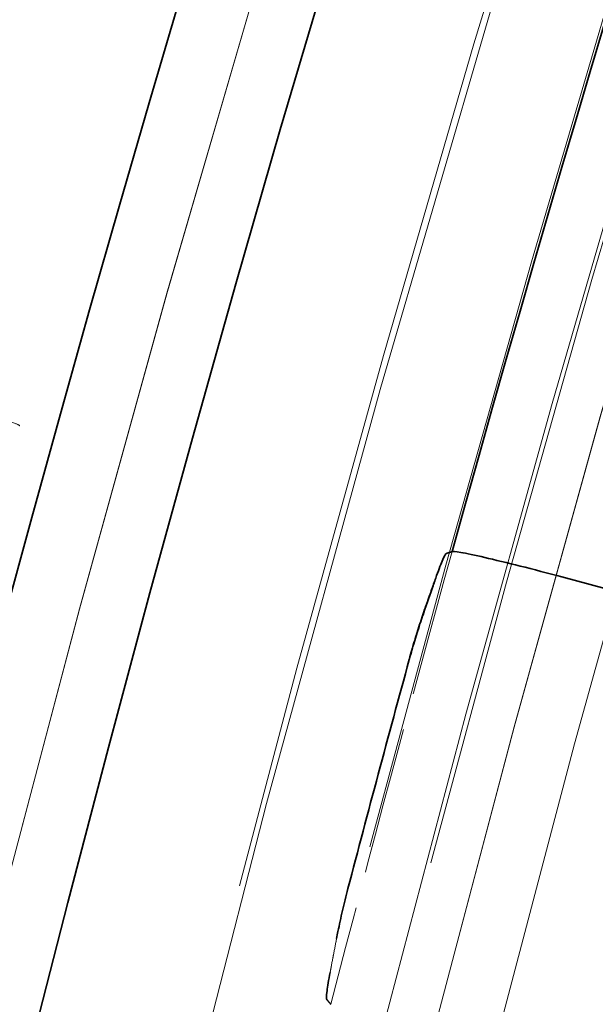
# Model space of a CAD drawing. Units: millimetres. Extents: x 0 to 4544, y 0 to 2970.
# Drawn here: x 478 to 483, y 961 to 970 of the extents above; entities that cross this region are included whole.
import ezdxf

# ---------------------------------------------------------------- set-up
doc = ezdxf.new("R2010")
doc.units = ezdxf.units.MM
doc.header["$LTSCALE"] = 10
doc.linetypes.add('DASHED', pattern=[0.2068, 0.1655, -0.0413])
doc.layers.add('Hidden (ISO)', color=1, linetype='DASHED', lineweight=18, true_color=0xff0000)
doc.layers.add('Visible (ISO)', color=7, linetype='Continuous', lineweight=35)

msp = doc.modelspace()

# ---------------------------------------------------------------- linework, layer by layer
at = {"layer": 'Hidden (ISO)', "ltscale": 13.06032943725586}
msp.add_circle((705.5588290460543, 902.7817211953502), 245.0189436699992, dxfattribs=at)
at = {"layer": 'Hidden (ISO)', "ltscale": 13.05970478057861}
msp.add_circle((705.5588290460544, 902.781721195354), 245.0072242716992, dxfattribs=at)
at = {"layer": 'Hidden (ISO)', "ltscale": 12.96699142456055}
msp.add_circle((705.5588290460546, 902.7817211953507), 239.0000000000002, dxfattribs=at)
at = {"layer": 'Hidden (ISO)', "ltscale": 13.0533971786499}
msp.add_circle((705.5588290460546, 902.7817211953507), 232.0000000000002, dxfattribs=at)
at = {"layer": 'Hidden (ISO)', "ltscale": 12.99713230133057}
msp.add_circle((705.5588290460546, 902.7817211953507), 231.0000000000002, dxfattribs=at)
at = {"layer": 'Hidden (ISO)', "ltscale": 12.94086837768555}
msp.add_circle((705.5588290460546, 902.7817211953507), 230, dxfattribs=at)
at = {"layer": 'Hidden (ISO)', "ltscale": 13.01305675506592}
msp.add_circle((705.5588290460546, 902.7817211953507), 227.0000000000002, dxfattribs=at)
at = {"layer": 'Hidden (ISO)', "ltscale": 13.25576877593994}
msp.add_arc((705.5588290460546, 902.7817211953507), 270.5000000000001, 89.99999999999999, 270, dxfattribs=at)
at = {"layer": 'Hidden (ISO)', "ltscale": 12.86373138427734}
msp.add_arc((705.5588290460544, 902.7817211953507), 262.5, 90.00000000000001, 270.0000000000001, dxfattribs=at)
at = {"layer": 'Hidden (ISO)', "ltscale": 12.8351354598999}
msp.add_arc((705.5588290460546, 902.7817211953507), 245.0186387080991, 89.9999999999988, 269.9999999999988, dxfattribs=at)
at = {"layer": 'Hidden (ISO)', "ltscale": 12.9914493560791}
msp.add_arc((705.5588290460562, 902.7817211953492), 244.9999999999996, 48.60882407912525, 46.73785836033364, dxfattribs=at)
at = {"layer": 'Hidden (ISO)', "ltscale": 13.28443241119385}
msp.add_arc((705.5588290460546, 902.7817211953507), 244.8508901883992, 90.00000004550913, 270.0000000455092, dxfattribs=at)
at = {"layer": 'Hidden (ISO)', "ltscale": 13.05052852630615}
msp.add_arc((705.5588290460543, 902.7817211952159), 244.8508901870992, 180.0232629568573, 180, dxfattribs=at)
at = {"layer": 'Hidden (ISO)', "ltscale": 13.25547218322754}
msp.add_arc((705.5588290460546, 902.7817211953507), 244.3171236761991, 89.9999999999988, 269.9999999999988, dxfattribs=at)
at = {"layer": 'Hidden (ISO)', "ltscale": 13.02196407318115}
msp.add_arc((705.5588290460546, 902.781721195233), 244.3149735472991, 180, 179.9767370431114, dxfattribs=at)
at = {"layer": 'Hidden (ISO)', "ltscale": 13.18919467926025}
msp.add_arc((705.5588290460546, 902.7817211953507), 243.0955242788991, 90.00000004559665, 270.0000000455967, dxfattribs=at)
at = {"layer": 'Hidden (ISO)', "ltscale": 12.9569673538208}
msp.add_arc((705.5588290460543, 902.7817211952264), 243.0955227998992, 180.0232629568416, 180, dxfattribs=at)
at = {"layer": 'Hidden (ISO)', "ltscale": 13.18496131896973}
msp.add_arc((705.5588290460541, 902.7817211953502), 243.0175032265992, 0, 180, dxfattribs=at)
at = {"layer": 'Hidden (ISO)', "ltscale": 13.13164615631104}
msp.add_arc((705.5588290460543, 902.7817211953502), 242.0348320326991, 0, 180, dxfattribs=at)
at = {"layer": 'Hidden (ISO)', "ltscale": 13.08171272277832}
msp.add_arc((705.5588290460543, 902.7817211953502), 241.1456568523992, 0, 179.9767370431271, dxfattribs=at)
at = {"layer": 'Hidden (ISO)', "ltscale": 13.08304882049561}
msp.add_arc((705.5588290460543, 902.7817211953502), 241.1391102128991, 0, 180, dxfattribs=at)
at = {"layer": 'Hidden (ISO)', "ltscale": 13.07663154602051}
msp.add_arc((705.5588290461153, 902.7817211953507), 241.0363983731992, 90.00000000001454, 89.97673704311023, dxfattribs=at)
at = {"layer": 'Hidden (ISO)', "ltscale": 13.07663536071777}
msp.add_arc((705.5588290460543, 902.7817211953502), 241.0363983083991, 180.0231394512444, 180, dxfattribs=at)
at = {"layer": 'Hidden (ISO)', "ltscale": 13.25339508056641}
msp.add_arc((705.5589458154379, 902.7828591315647), 235.5566361338139, 90.00002840248091, 269.9984644063728, dxfattribs=at)
at = {"layer": 'Hidden (ISO)', "ltscale": 13.25349617004395}
msp.add_arc((705.5588290460543, 902.7817211953502), 235.5563778531992, 0, 180, dxfattribs=at)
at = {"layer": 'Hidden (ISO)', "ltscale": 13.14108562469482}
msp.add_arc((705.5589981611123, 902.7828494736708), 233.55664579174, 90.00004148695636, 270.0014657042382, dxfattribs=at)
at = {"layer": 'Hidden (ISO)', "ltscale": 13.14096736907959}
msp.add_arc((705.5588290460543, 902.7817211953502), 233.5563897076992, 0, 180, dxfattribs=at)
at = {"layer": 'Hidden (ISO)', "ltscale": 13.08483600616455}
msp.add_arc((705.5588290460546, 902.7817211953507), 232.5587677505545, 39.84031113274389, 219.8403111327439, dxfattribs=at)
at = {"layer": 'Hidden (ISO)', "ltscale": 13.0533971786499}
msp.add_arc((705.5588290460546, 902.7817211953507), 231.9999999999999, 39.84031113274393, 219.8403111327439, dxfattribs=at)
at = {"layer": 'Hidden (ISO)', "ltscale": 13.02833938598633}
msp.add_arc((705.5589438323532, 902.7828398082827), 231.5566554570954, 90.0000284024242, 269.9984644065491, dxfattribs=at)
at = {"layer": 'Hidden (ISO)', "ltscale": 13.02843856811523}
msp.add_arc((705.5588290460546, 902.7817211953502), 231.5564015621992, 0, 180, dxfattribs=at)
at = {"layer": 'Hidden (ISO)', "ltscale": 13.20487880706787}
msp.add_arc((705.5588290460546, 902.7817211953507), 225.9999999999999, 39.84031113274391, 219.8403111327439, dxfattribs=at)
at = {"layer": 'Hidden (ISO)', "ltscale": 13.20479965209961}
msp.add_arc((705.5588290460546, 902.7817211953502), 225.9986398657992, 0, 180, dxfattribs=at)
at = {"layer": 'Hidden (ISO)', "ltscale": 13.92687606811523}
msp.add_arc((705.5588289810428, 902.7817212163758), 236.5577740003027, 150.524270124771, 164.4757298716544, dxfattribs=at)
at = {"layer": 'Hidden (ISO)', "ltscale": 0.79190593957901}
for centre, radius, start, end in [((705.5588290459938, 902.7817211953691), 232.5577740699356, 164.4875228984371, 165.512477093604), ((705.5588290455419, 902.7817211954869), 232.5577740694686, 164.4875228984349, 165.5124770936044)]:
    msp.add_arc(centre, radius, start, end, dxfattribs=at)
at = {"layer": 'Hidden (ISO)', "ltscale": 13.1848611831665}
msp.add_open_spline([(705.5588290460554, 1145.80066486535), (701.3137038391172, 1145.80053574975), (697.0750897333145, 1145.689569301449), (692.8401681638094, 1145.467606367633), (688.6052465943068, 1145.245643433816), (684.3740175611017, 1144.912684014483), (680.1549367587102, 1144.469205568133), (675.935855956316, 1144.025727121783), (671.7289233847351, 1143.471729648416), (667.5415108565127, 1142.808541500983), (663.3540983282902, 1142.145353353549), (659.186205843426, 1141.372974532049), (655.0380146126536, 1140.491270516082), (650.8898233818836, 1139.609566500116), (646.7613334052052, 1138.618537289683), (642.6628571794614, 1137.520446842584), (638.5643809537152, 1136.422356395484), (634.4959184789035, 1135.217204711718), (630.460860541971, 1133.906052047584), (626.4258026050313, 1132.594899383448), (622.4241492059708, 1131.177745738945), (618.4645953047202, 1129.657772771408), (614.5050414034934, 1128.137799803879), (610.5875870000757, 1126.515007513319), (606.7146554264111, 1124.79064763876), (602.8417238527231, 1123.06628776419), (599.0133151087889, 1121.24036030562), (595.2338529128181, 1119.314670418883), (591.4543907168472, 1117.388980532146), (587.7238750688397, 1115.363528217242), (584.0492493400492, 1113.241987134604), (580.3746236112808, 1111.120446051978), (576.7558878017286, 1108.902816201621), (573.197774676926, 1106.59201177983), (569.639661552102, 1104.281207358026), (566.1421711120283, 1101.877228364788), (562.7117231210049, 1099.384793733333), (559.2812751299813, 1096.892359101878), (555.9178695880079, 1094.311468832206), (552.6223429383515, 1091.642713466201), (549.326816288715, 1088.973958100211), (546.0991685313946, 1086.217337637888), (542.9462074067903, 1083.378389816067), (539.7932462821672, 1080.539441994228), (536.714971790261, 1077.618166812889), (533.7148466242717, 1074.6178184717), (530.7147214582823, 1071.61747013051), (527.7927456182099, 1068.538048629471), (524.9551938790378, 1065.386462154547), (522.1176421398827, 1062.234875679643), (519.364514501627, 1059.011124230856), (516.6966963560208, 1055.71649469562), (514.0288782103985, 1052.421865160363), (511.4463695574267, 1049.056357538657), (508.9534207753051, 1045.625124868066), (506.4604719931834, 1042.193892197476), (504.0570830819121, 1038.696934478003), (501.7469226051077, 1035.139588182562), (499.4367621283171, 1031.582241887143), (497.2198300859927, 1027.964507015757), (495.0991725304509, 1024.291408257555), (492.9785149748964, 1020.618309499331), (490.9541319061257, 1016.889846854291), (489.0286959683385, 1013.110977561138), (487.1032600305513, 1009.332108267986), (485.2767712237477, 1005.502832326721), (483.5517191032945, 1001.628360898005), (481.8266669828517, 997.7538894693122), (480.2030515487584, 993.8342225531679), (478.6830991280308, 989.8747142309338), (477.1631467072941, 985.9152059086761), (475.7468572999246, 981.9158561803281), (474.4362236900553, 977.8823094876833), (473.125590080186, 973.8487627950386), (471.920612267817, 969.7810191380972), (470.822857129815, 965.6844320705507), (469.7251019918198, 961.5878450030285), (468.7345695281904, 957.4624145249016), (467.8525532908103, 953.3131395531317), (466.9705370534249, 949.163864581337), (466.1970370422899, 944.9907451158986), (465.5333625609387, 940.8007068216918), (464.8696880795874, 936.610668527485), (464.3158391280195, 932.4037114045101), (463.8724632323191, 928.1852324299482), (463.4290873366211, 923.9667534554118), (463.0961844967891, 919.7367526292886), (462.8742073774731, 915.5010837347005), (462.6522302581556, 911.2654148400869), (462.5411788593555, 907.0240778770079), (462.5411798237721, 902.7828447959513), (462.5411807881887, 898.5416117148943), (462.6522341158223, 894.3004825158596), (462.8741796397231, 890.0652358976164), (463.0961251636226, 885.8299892793985), (463.4289628837878, 881.6006252419722), (463.8722112020858, 877.382955927974), (464.3154595203864, 873.1652866139506), (464.8691184368208, 868.9593120233556), (465.5325287117055, 864.7703484103888), (466.1959389865901, 860.5813847974222), (466.969100619925, 856.4094321620837), (467.8507028236938, 852.261356627444), (468.7323050274571, 848.1132810928291), (469.7223478016532, 843.9890826589121), (470.8195743525652, 839.89361024661), (471.9168009034838, 835.7981378342835), (473.1212112311194, 831.7313914435721), (474.4313495839388, 827.698482877294), (475.7414879367581, 823.6655743110159), (477.1573543147609, 819.6665035691713), (478.6769938433976, 815.7069821899569), (480.1966333720252, 811.7474608107661), (481.8200460512854, 807.8274887942052), (483.5449479547281, 803.9526388956872), (485.2698498581813, 800.0777889971462), (487.0962409858182, 796.2480612166484), (489.0215556593221, 792.4688275221125), (490.9468703328258, 788.6895938275767), (492.9711085521966, 784.9608542190025), (495.0914225691511, 781.2878064802453), (497.211736586093, 777.6147587415102), (499.4281264006174, 773.9974028725915), (501.7375928081079, 770.4405699657722), (504.0470592156123, 766.8837370589315), (506.4496022160837, 763.3874271141912), (508.9420758483887, 759.9562817677844), (511.4345494806937, 756.5251364213775), (514.0169537448321, 753.1591556733042), (516.6850678937044, 749.8636571271478), (519.3531820425607, 746.5681585810112), (522.1070060761497, 743.3431422367909), (524.944912728588, 740.1907482097698), (527.7828193810434, 737.03835418273), (530.7048086523494, 733.9585824728905), (533.7047683589553, 730.9580512869345), (536.7047280655613, 727.9575201009785), (539.7826582074674, 725.0362294389059), (542.9352886813407, 722.197232641734), (546.0879191551948, 719.3582358445789), (549.3152499610153, 716.6015329123233), (552.6106513789518, 713.9325451935671), (555.9060527969083, 711.2635574747948), (559.2695248269816, 708.6822849695229), (562.6999897588552, 706.189522403768), (566.1304546907287, 703.696759838013), (569.6279125244024, 701.2925072117749), (573.1859381007762, 698.9814661806205), (576.7439636771288, 696.67042514948), (580.3625569961811, 694.4525957134223), (584.0370587760161, 692.3308419854471), (587.7115605558733, 690.2090882574593), (591.4419707965142, 688.1834102375552), (595.2214406244234, 686.2574445738014), (599.0009104523326, 684.3314789100475), (602.8294398675102, 682.5052256024438), (606.7025294082198, 680.7805419717074), (610.575618948906, 679.0558583409813), (614.4932686151237, 677.4327443871211), (618.4529319927111, 675.9124953252935), (622.4125953703222, 674.392246263457), (626.4142724593034, 672.9748620936541), (630.4492399451799, 671.6635144737347), (634.4842074310563, 670.3521668538154), (638.5524653138278, 669.1468557837798), (642.6505903563143, 668.0486306559278), (646.7487153987763, 666.9504055280826), (650.8767076009532, 665.9592663424199), (655.0242156817749, 665.0774529898898), (659.1717237626214, 664.1956396373544), (663.338747722113, 663.4231521179528), (667.5254929565614, 662.7597864628349), (671.7122381910098, 662.0964208077169), (675.9187047004148, 661.5421770168824), (680.1378714754666, 661.0983791530986), (684.3570382504931, 660.6545812893173), (688.5889052911662, 660.3212293525853), (692.8255467535776, 660.0989507144442), (697.0621882160143, 659.8766720763017), (701.3036041001895, 659.7654667367514), (705.5524363540591, 659.7651255720514)], degree=3, knots=[0, 0, 0, 0, 0.01666666666667, 0.01666666666667, 0.01666666666667, 0.03333333333333, 0.03333333333333, 0.03333333333333, 0.05, 0.05, 0.05, 0.06666666666667, 0.06666666666667, 0.06666666666667, 0.08333333333333, 0.08333333333333, 0.08333333333333, 0.1, 0.1, 0.1, 0.1166666666667, 0.1166666666667, 0.1166666666667, 0.1333333333333, 0.1333333333333, 0.1333333333333, 0.15, 0.15, 0.15, 0.1666666666667, 0.1666666666667, 0.1666666666667, 0.1833333333333, 0.1833333333333, 0.1833333333333, 0.2, 0.2, 0.2, 0.2166666666667, 0.2166666666667, 0.2166666666667, 0.2333333333333, 0.2333333333333, 0.2333333333333, 0.25, 0.25, 0.25, 0.2666666666667, 0.2666666666667, 0.2666666666667, 0.2833333333333, 0.2833333333333, 0.2833333333333, 0.3, 0.3, 0.3, 0.3166666666667, 0.3166666666667, 0.3166666666667, 0.3333333333333, 0.3333333333333, 0.3333333333333, 0.35, 0.35, 0.35, 0.3666666666667, 0.3666666666667, 0.3666666666667, 0.3833333333333, 0.3833333333333, 0.3833333333333, 0.4, 0.4, 0.4, 0.4166666666667, 0.4166666666667, 0.4166666666667, 0.4333333333333, 0.4333333333333, 0.4333333333333, 0.45, 0.45, 0.45, 0.4666666666667, 0.4666666666667, 0.4666666666667, 0.4833333333333, 0.4833333333333, 0.4833333333333, 0.5, 0.5, 0.5, 0.5166666666667, 0.5166666666667, 0.5166666666667, 0.5333333333333, 0.5333333333333, 0.5333333333333, 0.55, 0.55, 0.55, 0.5666666666667, 0.5666666666667, 0.5666666666667, 0.5833333333333, 0.5833333333333, 0.5833333333333, 0.6, 0.6, 0.6, 0.6166666666667, 0.6166666666667, 0.6166666666667, 0.6333333333333, 0.6333333333333, 0.6333333333333, 0.65, 0.65, 0.65, 0.6666666666667, 0.6666666666667, 0.6666666666667, 0.6833333333333, 0.6833333333333, 0.6833333333333, 0.7, 0.7, 0.7, 0.7166666666667, 0.7166666666667, 0.7166666666667, 0.7333333333333, 0.7333333333333, 0.7333333333333, 0.75, 0.75, 0.75, 0.7666666666667, 0.7666666666667, 0.7666666666667, 0.7833333333333, 0.7833333333333, 0.7833333333333, 0.8, 0.8, 0.8, 0.8166666666667, 0.8166666666667, 0.8166666666667, 0.8333333333333, 0.8333333333333, 0.8333333333333, 0.85, 0.85, 0.85, 0.8666666666667, 0.8666666666667, 0.8666666666667, 0.8833333333333, 0.8833333333333, 0.8833333333333, 0.9, 0.9, 0.9, 0.9166666666667, 0.9166666666667, 0.9166666666667, 0.9333333333333, 0.9333333333333, 0.9333333333333, 0.95, 0.95, 0.95, 0.9666666666667, 0.9666666666667, 0.9666666666667, 0.9833333333333, 0.9833333333333, 0.9833333333333, 1, 1, 1, 1], dxfattribs=at)
at = {"layer": 'Hidden (ISO)', "ltscale": 13.13176345825195}
msp.add_open_spline([(705.5651958879924, 660.7478133403513), (701.3371733730626, 660.7478308827514), (697.1156247194923, 660.8582425191514), (692.8977447112268, 661.0792058373015), (688.6798647029638, 661.3001691554514), (684.4656533400055, 661.6316841553512), (680.2635262705271, 662.0732780736844), (676.0613992010464, 662.5148719920178), (671.8713564250455, 663.0665448287845), (667.7007532863297, 663.7269732054347), (663.5301501476139, 664.3874015820849), (659.3789866461831, 665.1565854986183), (655.2474493343288, 666.0346566439684), (651.1159120224772, 666.9127277893182), (647.0040009002022, 667.8996861634844), (642.9219665942201, 668.9932835302502), (638.8399322882356, 670.0868808970167), (634.7877747985438, 671.287117256383), (630.7689043290646, 672.5929259459498), (626.7500338595783, 673.898734635519), (622.7644504103046, 675.3101156552895), (618.8207782957656, 676.8239141492264), (614.8771061812505, 678.3377126431545), (610.9753454014694, 679.9539286112481), (607.1179842496347, 681.6712797179075), (603.2606230977768, 683.3886308245773), (599.4476615738658, 685.2071170698142), (595.6834141678233, 687.1249818895346), (591.9191667617807, 689.0428467092552), (588.2036334736067, 691.0600901034592), (584.5437840049997, 693.1730259807305), (580.8839345364145, 695.2859618579889), (577.2797688873954, 697.4945902183133), (573.7359503382429, 699.7960404804038), (570.192131789069, 702.0974907425083), (566.708660339762, 704.4917629063797), (563.2919891998885, 706.9741183786679), (559.875318060015, 709.4564738509562), (556.525447229575, 712.0269126316614), (553.243193323352, 714.6848507928169), (549.9609394171487, 717.3427889539565), (546.7463024351614, 720.0882264955455), (543.6060108985905, 722.9156985861174), (540.4657193620006, 725.7431706767061), (537.399773270828, 728.6526773162785), (534.4116646938552, 731.6409408634345), (531.4235561168827, 734.6292044105904), (528.5132850541102, 737.6962248653299), (525.6870532521548, 740.8351829328864), (522.8608214502163, 743.974141000424), (520.1186289090939, 747.1850366807779), (517.4614532494377, 750.4664763036311), (514.8042775897654, 753.7479159265041), (512.2321188115602, 757.0998994918775), (509.749143639672, 760.517373962251), (507.2661684677836, 763.9348484326244), (504.8723769022122, 767.4178138079981), (502.5714569129079, 770.9609108673387), (500.2705369236174, 774.504007926658), (498.0624885105929, 778.1072366699436), (495.9503439476844, 781.7655851452955), (493.8381993847632, 785.4239336206692), (491.8219586719592, 789.13740182811), (489.9042777462387, 792.9010558423274), (487.9865968205182, 796.664709856545), (486.1674756818813, 800.4785496775393), (484.4493895350448, 804.3373882414571), (482.7313033882186, 808.1962268053518), (481.1142522331918, 812.1000641121694), (479.6004540509142, 816.0435556476652), (478.0866558686275, 819.9870471831847), (476.6761106590914, 823.9701929473827), (475.3707933098054, 827.9873949896157), (474.0654759605195, 832.0045970318487), (472.8653864714838, 836.0558553521167), (471.772094482232, 840.1357883067084), (470.6788024929866, 844.2157212612753), (469.6923080035239, 848.3243288501657), (468.8138754174437, 852.456728764659), (467.9354428313583, 856.5891286791772), (467.1650721486568, 860.7453209192988), (466.5040794233221, 864.9183756147872), (465.8430866979875, 869.0914303102754), (465.2914719300197, 873.2813474611305), (464.8498802184357, 877.4827685206538), (464.4082885068545, 881.6841895801522), (464.0767198516558, 885.8971145483187), (463.8556302666563, 890.1157059510357), (463.6345406816556, 894.334297353778), (463.5239301668555, 898.5585551910708), (463.5239271296721, 902.7827115034461), (463.5239240924888, 907.0068678158211), (463.6345285329224, 911.2309226032784), (463.8555792368898, 915.4491011839863), (464.0766299408559, 919.6672797646688), (464.4081269083546, 923.8795821386018), (464.8495859517025, 928.0802124959583), (465.291044995053, 932.2808428533401), (465.842466114254, 936.4698011941451), (466.5031929675387, 940.6418082502553), (467.1639198208233, 944.8138153063653), (467.9339524081915, 948.96887107778), (468.8119736300269, 953.1001048430533), (469.689994851857, 957.2313386083017), (470.6760047081531, 961.3387503674085), (471.7687758528985, 965.4176067462639), (472.8615469976504, 969.4964631251439), (474.0610794308528, 973.5467641237719), (475.365911776972, 977.5633609379883), (476.6707441230914, 981.5799577522047), (478.0808763821274, 985.5628503820093), (479.5943674321639, 989.5063677084888), (481.1078584821915, 993.4498850349446), (482.7247083232185, 997.3540270580756), (484.442644191928, 1001.21324109447), (486.1605800606478, 1005.072455130888), (487.9796019570514, 1008.886741180569), (489.8971590695886, 1012.650752727913), (491.8147161821257, 1016.414764275257), (493.8308085107964, 1020.128501320265), (495.9426038276509, 1023.786788394939), (498.0543991444927, 1027.44507546959), (500.2618974495173, 1031.047912573909), (502.5621219306577, 1034.590494284845), (504.8623464118121, 1038.133075995803), (507.2552970690834, 1041.615402313376), (509.7378103821885, 1045.032806825183), (512.2203236952935, 1048.45021133699), (514.7923996642319, 1051.80269404303), (517.4498797919208, 1055.08501121217), (520.1073599195938, 1058.36732838129), (522.8502442060161, 1061.57948001351), (525.6768233976379, 1064.719235106348), (528.5034025892766, 1067.858990199204), (531.4136766861158, 1070.926348752677), (534.4016133278384, 1073.914787713516), (537.389549969561, 1076.903226674355), (540.4551491561671, 1079.812746042561), (543.5951107603903, 1082.640267146183), (546.7350723645947, 1085.467788249789), (549.9493963864151, 1088.213311088811), (553.231527954685, 1090.871483213184), (556.5136595229748, 1093.529655337573), (559.8635986377146, 1096.100476747311), (563.2802863900215, 1098.583159132783), (566.6969741423284, 1101.065841518254), (570.180410532202, 1103.460384879459), (573.7241404780258, 1105.762070362497), (577.2678704238284, 1108.063755845521), (580.8718939255808, 1110.272583450379), (584.531620243966, 1112.385731830054), (588.191346562373, 1114.498880209742), (591.9067756974139, 1116.516349364246), (595.6710320861914, 1118.434489967099), (599.4352884749688, 1120.352630569953), (603.2483721174832, 1122.171442621157), (607.1058912669009, 1123.889116828543), (610.9634104162957, 1125.60679103592), (614.8653650725934, 1127.22332739948), (618.8091455452741, 1128.737400933257), (622.7529260179786, 1130.251474467044), (626.7385323070665, 1131.663085171047), (630.7573118631062, 1132.969088127349), (634.7760914191458, 1134.275091083652), (638.8280442421374, 1135.475486292254), (642.909727367559, 1136.569217844239), (646.991410492956, 1137.662949396218), (651.1028239207828, 1138.650017291581), (655.2336792483862, 1139.528197503594), (659.3645345760144, 1140.406377715613), (663.5148318034194, 1141.175670244281), (667.684770381441, 1141.836275961299), (671.8547089594626, 1142.496881678317), (676.044288888101, 1143.048800583685), (680.2465039293028, 1143.490713348286), (684.4487189704794, 1143.932626112884), (688.6635691242192, 1144.264532736716), (692.883166418353, 1144.485810923107), (697.102763712512, 1144.707089109499), (701.3271081470652, 1144.81773885845), (705.5588290460543, 1144.817967602249)], degree=3, knots=[0, 0, 0, 0, 0.01666666666667, 0.01666666666667, 0.01666666666667, 0.03333333333333, 0.03333333333333, 0.03333333333333, 0.05, 0.05, 0.05, 0.06666666666667, 0.06666666666667, 0.06666666666667, 0.08333333333333, 0.08333333333333, 0.08333333333333, 0.1, 0.1, 0.1, 0.1166666666667, 0.1166666666667, 0.1166666666667, 0.1333333333333, 0.1333333333333, 0.1333333333333, 0.15, 0.15, 0.15, 0.1666666666667, 0.1666666666667, 0.1666666666667, 0.1833333333333, 0.1833333333333, 0.1833333333333, 0.2, 0.2, 0.2, 0.2166666666667, 0.2166666666667, 0.2166666666667, 0.2333333333333, 0.2333333333333, 0.2333333333333, 0.25, 0.25, 0.25, 0.2666666666667, 0.2666666666667, 0.2666666666667, 0.2833333333333, 0.2833333333333, 0.2833333333333, 0.3, 0.3, 0.3, 0.3166666666667, 0.3166666666667, 0.3166666666667, 0.3333333333333, 0.3333333333333, 0.3333333333333, 0.35, 0.35, 0.35, 0.3666666666667, 0.3666666666667, 0.3666666666667, 0.3833333333333, 0.3833333333333, 0.3833333333333, 0.4, 0.4, 0.4, 0.4166666666667, 0.4166666666667, 0.4166666666667, 0.4333333333333, 0.4333333333333, 0.4333333333333, 0.45, 0.45, 0.45, 0.4666666666667, 0.4666666666667, 0.4666666666667, 0.4833333333333, 0.4833333333333, 0.4833333333333, 0.5, 0.5, 0.5, 0.5166666666667, 0.5166666666667, 0.5166666666667, 0.5333333333333, 0.5333333333333, 0.5333333333333, 0.55, 0.55, 0.55, 0.5666666666667, 0.5666666666667, 0.5666666666667, 0.5833333333333, 0.5833333333333, 0.5833333333333, 0.6, 0.6, 0.6, 0.6166666666667, 0.6166666666667, 0.6166666666667, 0.6333333333333, 0.6333333333333, 0.6333333333333, 0.65, 0.65, 0.65, 0.6666666666667, 0.6666666666667, 0.6666666666667, 0.6833333333333, 0.6833333333333, 0.6833333333333, 0.7, 0.7, 0.7, 0.7166666666667, 0.7166666666667, 0.7166666666667, 0.7333333333333, 0.7333333333333, 0.7333333333333, 0.75, 0.75, 0.75, 0.7666666666667, 0.7666666666667, 0.7666666666667, 0.7833333333333, 0.7833333333333, 0.7833333333333, 0.8, 0.8, 0.8, 0.8166666666667, 0.8166666666667, 0.8166666666667, 0.8333333333333, 0.8333333333333, 0.8333333333333, 0.85, 0.85, 0.85, 0.8666666666667, 0.8666666666667, 0.8666666666667, 0.8833333333333, 0.8833333333333, 0.8833333333333, 0.9, 0.9, 0.9, 0.9166666666667, 0.9166666666667, 0.9166666666667, 0.9333333333333, 0.9333333333333, 0.9333333333333, 0.95, 0.95, 0.95, 0.9666666666667, 0.9666666666667, 0.9666666666667, 0.9833333333333, 0.9833333333333, 0.9833333333333, 1, 1, 1, 1], dxfattribs=at)
at = {"layer": 'Hidden (ISO)', "ltscale": 13.20498943328857}
msp.add_open_spline([(705.5647740883387, 676.7817212736513), (701.5499121653146, 676.7817408314513), (697.5414034466658, 676.8883543449512), (693.5364937180718, 677.1017188733344), (689.5315839894754, 677.3150834017179), (685.5302732509339, 677.6351989449846), (681.5408241454106, 678.0615943256515), (677.5513750398898, 678.4879897063181), (673.5737875673873, 679.0206649243846), (669.6152829555909, 679.6582991822513), (665.6567783437946, 680.2959334401178), (661.7173565927046, 681.0385267377847), (657.7972137143802, 681.8862073694015), (653.8770708360557, 682.7338880010185), (649.9762068304968, 683.6866559665856), (646.1046629733523, 684.7422705784027), (642.2331191162148, 685.7978851902178), (638.3908954074916, 686.9563464482825), (634.5813463771494, 688.2165870330963), (630.7717973467937, 689.4768276179146), (626.9949229948193, 690.838847529483), (623.2591731881321, 692.2994976231838), (619.5234233814448, 693.7601477168846), (615.8287981200449, 695.3194279927179), (612.1777226014763, 696.976063587003), (608.5266470829077, 698.6326991812879), (604.9191213071706, 700.3866900940247), (601.3593839069822, 702.2362766607287), (597.7996465068147, 704.0858632274217), (594.2876974821951, 706.0310454480806), (590.8303353090253, 708.0681562957724), (587.372973135835, 710.105267143476), (583.970197814095, 712.2343066182136), (580.6265821682051, 714.4523999003179), (577.2829665223152, 716.6704931824222), (573.9985105522754, 718.9776402718935), (570.7794729200193, 721.3691398492651), (567.5604352877821, 723.7606394266227), (564.4068159933279, 726.2364914918795), (561.3194222676732, 728.7961097696192), (558.2320285420003, 731.355728047374), (555.2108603851277, 733.9991125376125), (552.2624894198748, 736.7207936816318), (549.3141184546217, 739.442474825651), (546.4385446809885, 742.242452623451), (543.639132444969, 745.1174856163706), (540.8397202089498, 747.9925186092901), (538.1164695105443, 750.9426067973292), (535.4754053658561, 753.960928771052), (532.8343412211834, 756.979250744757), (530.2754636302268, 760.0658065041449), (527.7996482953863, 763.2192875859489), (525.3238329605313, 766.3727686677715), (522.9310798817932, 769.5931750720111), (520.6254546906574, 772.8754233735809), (518.3198294995218, 776.1576716751508), (516.1013321959886, 779.5017618740508), (513.9734694633365, 782.9024106074876), (511.8456067306845, 786.3030593409243), (509.8083785689138, 789.7602666088977), (507.8646789413603, 793.2690640251132), (505.9209793138182, 796.7778614413077), (504.0708082204922, 800.3382490057437), (502.3166937045321, 803.9453238276726), (500.5625791885617, 807.5523986496229), (498.9045212499585, 811.2061607290668), (497.3448547616886, 814.9014623413107), (495.785188273419, 818.5967639535546), (494.3239132354828, 822.3336050985987), (492.9630760215638, 826.1067921480245), (491.6022388076527, 829.879979197428), (490.3418394177576, 833.6895121512131), (489.1837633385286, 837.5296725085313), (488.0256872592927, 841.369832865872), (486.969934490724, 845.2406206267464), (486.0178113913896, 849.1371458963417), (485.0656882920551, 853.0336711659371), (484.2171948619552, 856.9559339442538), (483.4734411020546, 860.8999909072127), (482.7296873421539, 864.8440478701716), (482.0906732524527, 868.8098990177726), (481.557881733202, 872.7888144367423), (481.0250902139543, 876.7677298556883), (480.598521265156, 880.7597095460026), (480.278531343357, 884.75989251287), (479.958541421556, 888.7600754797613), (479.7451305267556, 892.7684617232059), (479.638562075872, 896.7790709895714), (479.5319936249885, 900.789680255937), (479.5322676180218, 904.8025125452236), (479.639301633322, 908.8121417341325), (479.7463356486222, 912.8217709230414), (479.9601296861893, 916.8281970115727), (480.2803165413069, 920.8258517641572), (480.6005033964227, 924.8235065167181), (481.0270830690877, 928.8123899333323), (481.5596688493018, 932.7879719876684), (482.0922546295193, 936.7635540420279), (482.7308465172872, 940.7258347341092), (483.4740038676712, 944.6664355590012), (484.2171612180552, 948.6070363838936), (485.0648840310552, 952.5259573415967), (486.0161715165395, 956.4195848414789), (486.9674590020239, 960.313212341361), (488.0223111599926, 964.1815463834221), (489.1796467782785, 968.0201178384877), (490.3369823965576, 971.858689293531), (491.5968014751526, 975.6674981615791), (492.9572874723469, 979.4405984720179), (494.3177734695493, 983.2136987824786), (495.7789263853522, 986.9510905353293), (497.3385165552552, 990.6469614554081), (498.8981067251583, 994.3428323754872), (500.5561341491616, 997.9971824627944), (502.3101446658153, 1001.604650299946), (504.0641551824587, 1005.212118137077), (505.9141487917513, 1008.772703724053), (507.8574840204935, 1012.281388944768), (509.800819249247, 1015.790074165503), (511.837496097451, 1019.246859019976), (513.964679157703, 1022.646982371947), (516.091862217955, 1026.047105723917), (518.3095514902551, 1029.390567573383), (520.6147232512907, 1032.67274047497), (522.9198950123263, 1035.954913376556), (525.3125492620977, 1039.175797330262), (527.7886435026861, 1042.330136957102), (530.26473774326, 1045.484476583923), (532.8242719746498, 1048.572271883877), (535.4656667928892, 1051.591382905749), (538.1070616111442, 1054.610493927638), (540.8303170162495, 1057.560920671444), (543.6295629287689, 1060.436128359664), (546.4288088412882, 1063.311336047883), (549.3040452612215, 1066.111324680516), (552.2520934293744, 1068.833051208852), (555.2001415975275, 1071.554777737188), (558.2210015139, 1074.198242161227), (561.3082721358063, 1076.758088202448), (564.3955427576943, 1079.317934243654), (567.5492240851152, 1081.794161902045), (570.7682747310857, 1084.185982366602), (573.9873253770751, 1086.577802831174), (577.2717453416149, 1088.885216101912), (580.6152724861215, 1091.10353947205), (583.958799630628, 1093.321862842187), (587.3614339551013, 1095.451096311725), (590.8186738798083, 1097.488414503795), (594.2759138044948, 1099.525732695854), (597.7877593294144, 1101.471135610446), (601.3475047667118, 1103.320993106572), (604.9072502040304, 1105.170850602709), (608.5148955537275, 1106.925162680379), (612.1661262208677, 1108.582116724231), (615.8173568880079, 1110.239070768083), (619.5121728725912, 1111.798666778116), (623.2480291332765, 1113.259587036284), (626.9838853939619, 1114.720507294452), (630.7607819307493, 1116.082751800755), (634.5702415889452, 1117.343181603174), (638.3797012471186, 1118.603611405585), (642.2217240267001, 1119.762226504114), (646.0929237296099, 1120.817970454893), (649.9641234325424, 1121.873714405679), (653.8645000588033, 1122.826587208714), (657.7839760096455, 1123.674372368582), (661.7034519604877, 1124.52215752845), (665.642027235911, 1125.26485504515), (669.5998836230533, 1125.902661937967), (673.5577400101954, 1126.540468830784), (677.5348775090566, 1127.073385099718), (681.5244166948911, 1127.500093832419), (685.5139558807022, 1127.926802565117), (689.5158967534865, 1128.247303761582), (693.5224928621278, 1128.46097723204), (697.5290889707929, 1128.674650702499), (701.5403403153152, 1128.78149644695), (705.5588290460547, 1128.78172119535)], degree=3, knots=[0, 0, 0, 0, 0.01694915254237, 0.01694915254237, 0.01694915254237, 0.03389830508475, 0.03389830508475, 0.03389830508475, 0.05084745762712, 0.05084745762712, 0.05084745762712, 0.06779661016949, 0.06779661016949, 0.06779661016949, 0.08474576271186, 0.08474576271186, 0.08474576271186, 0.1016949152542, 0.1016949152542, 0.1016949152542, 0.1186440677966, 0.1186440677966, 0.1186440677966, 0.135593220339, 0.135593220339, 0.135593220339, 0.1525423728814, 0.1525423728814, 0.1525423728814, 0.1694915254237, 0.1694915254237, 0.1694915254237, 0.1864406779661, 0.1864406779661, 0.1864406779661, 0.2033898305085, 0.2033898305085, 0.2033898305085, 0.2203389830508, 0.2203389830508, 0.2203389830508, 0.2372881355932, 0.2372881355932, 0.2372881355932, 0.2542372881356, 0.2542372881356, 0.2542372881356, 0.271186440678, 0.271186440678, 0.271186440678, 0.2881355932203, 0.2881355932203, 0.2881355932203, 0.3050847457627, 0.3050847457627, 0.3050847457627, 0.3220338983051, 0.3220338983051, 0.3220338983051, 0.3389830508475, 0.3389830508475, 0.3389830508475, 0.3559322033898, 0.3559322033898, 0.3559322033898, 0.3728813559322, 0.3728813559322, 0.3728813559322, 0.3898305084746, 0.3898305084746, 0.3898305084746, 0.4067796610169, 0.4067796610169, 0.4067796610169, 0.4237288135593, 0.4237288135593, 0.4237288135593, 0.4406779661017, 0.4406779661017, 0.4406779661017, 0.4576271186441, 0.4576271186441, 0.4576271186441, 0.4745762711864, 0.4745762711864, 0.4745762711864, 0.4915254237288, 0.4915254237288, 0.4915254237288, 0.5084745762712, 0.5084745762712, 0.5084745762712, 0.5254237288136, 0.5254237288136, 0.5254237288136, 0.5423728813559, 0.5423728813559, 0.5423728813559, 0.5593220338983, 0.5593220338983, 0.5593220338983, 0.5762711864407, 0.5762711864407, 0.5762711864407, 0.5932203389831, 0.5932203389831, 0.5932203389831, 0.6101694915254, 0.6101694915254, 0.6101694915254, 0.6271186440678, 0.6271186440678, 0.6271186440678, 0.6440677966102, 0.6440677966102, 0.6440677966102, 0.6610169491525, 0.6610169491525, 0.6610169491525, 0.6779661016949, 0.6779661016949, 0.6779661016949, 0.6949152542373, 0.6949152542373, 0.6949152542373, 0.7118644067797, 0.7118644067797, 0.7118644067797, 0.728813559322, 0.728813559322, 0.728813559322, 0.7457627118644, 0.7457627118644, 0.7457627118644, 0.7627118644068, 0.7627118644068, 0.7627118644068, 0.7796610169492, 0.7796610169492, 0.7796610169492, 0.7966101694915, 0.7966101694915, 0.7966101694915, 0.8135593220339, 0.8135593220339, 0.8135593220339, 0.8305084745763, 0.8305084745763, 0.8305084745763, 0.8474576271186, 0.8474576271186, 0.8474576271186, 0.864406779661, 0.864406779661, 0.864406779661, 0.8813559322034, 0.8813559322034, 0.8813559322034, 0.8983050847458, 0.8983050847458, 0.8983050847458, 0.9152542372881, 0.9152542372881, 0.9152542372881, 0.9322033898305, 0.9322033898305, 0.9322033898305, 0.9491525423729, 0.9491525423729, 0.9491525423729, 0.9661016949153, 0.9661016949153, 0.9661016949153, 0.9830508474576, 0.9830508474576, 0.9830508474576, 1, 1, 1, 1], dxfattribs=at)
at = {"layer": 'Hidden (ISO)', "ltscale": 13.05869770050049}
msp.add_open_spline([(705.5588290460557, 1126.28172119535), (701.5884210042982, 1126.28159961285), (697.6242761074624, 1126.1760615089), (693.6636762517315, 1125.964953842691), (689.7030763959984, 1125.753846176483), (685.7460215813702, 1125.437168948016), (681.8006661193003, 1125.015381279666), (677.8553106572327, 1124.593593611316), (673.9216545477236, 1124.066695503083), (670.0068749314489, 1123.435994926416), (666.0920953151743, 1122.80529434975), (662.1961921921344, 1122.07079130465), (658.3193756433833, 1121.232365440016), (654.4425590946322, 1120.393939575383), (650.5848291201698, 1119.451590891215), (646.756059243032, 1118.407517782931), (642.9272893659011, 1117.36344467465), (639.1274795860945, 1116.217647142252), (635.3600369156155, 1114.971210638138), (631.5925942451232, 1113.72477413402), (627.8575186839589, 1112.377698658184), (624.1630685541834, 1110.933060300917), (620.4686184244079, 1109.48842194365), (616.8147937260212, 1107.94622070495), (613.204195963761, 1106.307816565815), (609.5935982015009, 1104.66941242668), (606.0262273753672, 1102.93480538711), (602.5060263092804, 1101.105621782906), (598.9858252432144, 1099.276438178713), (595.5127939371947, 1097.352678009887), (592.0938010868914, 1095.338043002378), (588.6748082365679, 1093.323407994858), (585.3098538419613, 1091.217898148654), (582.0033230909048, 1089.024268765566), (578.6967923398482, 1086.830639382478), (575.4486852323419, 1084.548890462507), (572.2653500441526, 1082.183777964703), (569.0820148559819, 1079.818665466912), (565.9634515871276, 1077.370189391288), (562.9104142763393, 1074.838918734881), (559.8573769655331, 1072.30764807846), (556.869865612794, 1069.693582841255), (553.9542382306744, 1067.001992310852), (551.0386108485548, 1064.31040178045), (548.1948674370549, 1061.54128595685), (545.4264508804689, 1058.697951281864), (542.6580343238829, 1055.854616606877), (539.964944622211, 1052.937063080505), (537.3530106426728, 1049.951867414366), (534.7410766631499, 1046.966671748244), (532.2102984057598, 1043.913833942356), (529.7617959393859, 1040.794953828602), (527.3132934729974, 1037.676073714829), (524.9470667976262, 1034.491151293189), (522.6669600312405, 1031.244997769853), (520.386853264855, 1027.998844246517), (518.192866407455, 1024.691459621483), (516.0885571567363, 1021.328189722663), (513.9842479060177, 1017.964919823843), (511.9696162619803, 1014.545764651237), (510.0475189981935, 1011.075657900555), (508.125421734418, 1007.605551149893), (506.295858850892, 1004.084492821157), (504.5613131546484, 1000.517321909919), (502.8267674583947, 996.9501509986609), (501.1872389494249, 993.3368675049005), (499.6450239134219, 989.6825489203266), (498.1028088774189, 986.0282303357527), (496.6579073143828, 982.3328766603655), (495.3123500994637, 978.6016859814648), (493.9667928845527, 974.8704953025859), (492.7205800177576, 971.1034676201942), (491.5755304548618, 967.3061108796608), (490.4304808919592, 963.5087541391051), (489.3865946329571, 959.6810683404076), (488.4452346683061, 955.8282672812857), (487.5038747036551, 951.9754662221635), (486.6650410333552, 948.0975499026168), (485.9296913768045, 944.1977903147896), (485.1943417202539, 940.2980307269625), (484.5624760774527, 936.3764278708547), (484.0356425989352, 932.441909062442), (483.5088091204209, 928.5073902540524), (483.0870078061894, 924.5599554933581), (482.7705825843236, 920.6043502388436), (482.4541573624559, 916.6487449843058), (482.2431082329555, 912.6849692359482), (482.1377067145887, 908.7189730036803), (482.0323051962218, 904.7529767714125), (482.0325512889885, 900.7847600552344), (482.1383664021387, 896.8196967352438), (482.2441815152889, 892.8546334152533), (482.4555656488226, 888.89272349145), (482.7721493909736, 884.9395173583947), (483.0887331331226, 880.9863112253627), (483.5105164838877, 877.0418088830783), (484.0371287558854, 873.1104357368837), (484.563741027886, 869.1790625906659), (485.1951822211207, 865.2608186405381), (485.9299483753713, 861.364289221541), (486.6647145296218, 857.4677598025438), (487.5028056448885, 853.5929449146772), (488.4433702966062, 849.7428063608285), (489.3839349483239, 845.8926678069797), (490.4269731364927, 842.0672055871488), (491.5713348346118, 838.2712471712715), (492.7156965327243, 834.4752887554165), (493.961381740786, 830.7088341435147), (495.3066170649971, 826.9776558483693), (496.6518523892161, 823.2464775532018), (498.0966378295856, 819.5505755747913), (499.6387721219554, 815.8957087644924), (501.180906414325, 812.2408419541936), (502.820389558695, 808.6270103120064), (504.554818991482, 805.0594771569614), (506.2892484242587, 801.4919440019371), (508.1186241454516, 797.9707093340544), (510.0403434487271, 794.5007400883028), (511.9620627520139, 791.030770842531), (513.9761256373845, 787.6120670188909), (516.0797532461866, 784.2493249527208), (518.1833808549885, 780.8865828865509), (520.3765731872219, 777.5798025778508), (522.6562610183408, 774.3336780713478), (524.9359488494599, 771.0875535648446), (527.3021321794645, 767.9020848605384), (529.7509341862528, 764.7823250746158), (532.1997361930268, 761.6625652887116), (534.7311568765834, 758.6085144211903), (537.3434010082397, 755.6225588979685), (539.9556451399111, 752.636603374729), (542.6487127196832, 749.7187431957901), (545.4169464208858, 746.8752531892372), (548.1851801220885, 744.0317631826844), (551.0285799447217, 741.2626433485176), (553.943887180258, 738.5710065640485), (556.8591944157943, 735.8793697795792), (559.8464090642334, 733.2652160448074), (562.8993313865063, 730.7337128258694), (565.9522537087611, 728.2022096069462), (569.0708837048488, 725.7533569038559), (572.2542310724862, 723.3879262305317), (575.4375784401423, 721.0224955571933), (578.6856431793485, 718.7404869136222), (581.9920828117384, 716.5466310596013), (585.2985224441283, 714.3527752055803), (588.6633369697015, 712.2470721411095), (592.0822099255917, 710.2322300346557), (595.5010828814618, 708.2173879282141), (598.974014267648, 706.2934067797883), (602.494227120879, 704.4639521426618), (606.0144399741308, 702.6344975055247), (609.5819342944279, 700.8995693796878), (613.1926872129146, 699.2608485857028), (616.8034401314015, 697.6221277917178), (620.4574516480782, 696.0796143295846), (624.1520049424319, 694.6347087645667), (627.8465582367855, 693.1898031995486), (631.5816533088162, 691.8425055316458), (635.349004944002, 690.5958817915771), (639.1163565791655, 689.3492580515156), (642.915964777484, 688.2033082392868), (646.7443901110371, 687.1591072124738), (650.572815444613, 686.114906185655), (654.4300579134239, 685.1724539442531), (658.3062105688226, 684.3339242891188), (662.1823632242214, 683.4953946339846), (666.0774260662081, 682.7607875651179), (669.9915650044569, 682.1299147601508), (673.9057039427057, 681.4990419551835), (677.8389189772167, 680.9719034141159), (681.7843701320795, 680.5498038625653), (685.7298212869191, 680.1277043110173), (689.6875085621102, 679.8106437489852), (693.649787846948, 679.5992292032689), (697.6120671318093, 679.3878146575515), (701.5789384263176, 679.2820461281513), (705.5529497673639, 679.2817212727514)], degree=3, knots=[0, 0, 0, 0, 0.01694915254237, 0.01694915254237, 0.01694915254237, 0.03389830508475, 0.03389830508475, 0.03389830508475, 0.05084745762712, 0.05084745762712, 0.05084745762712, 0.06779661016949, 0.06779661016949, 0.06779661016949, 0.08474576271186, 0.08474576271186, 0.08474576271186, 0.1016949152542, 0.1016949152542, 0.1016949152542, 0.1186440677966, 0.1186440677966, 0.1186440677966, 0.135593220339, 0.135593220339, 0.135593220339, 0.1525423728814, 0.1525423728814, 0.1525423728814, 0.1694915254237, 0.1694915254237, 0.1694915254237, 0.1864406779661, 0.1864406779661, 0.1864406779661, 0.2033898305085, 0.2033898305085, 0.2033898305085, 0.2203389830508, 0.2203389830508, 0.2203389830508, 0.2372881355932, 0.2372881355932, 0.2372881355932, 0.2542372881356, 0.2542372881356, 0.2542372881356, 0.271186440678, 0.271186440678, 0.271186440678, 0.2881355932203, 0.2881355932203, 0.2881355932203, 0.3050847457627, 0.3050847457627, 0.3050847457627, 0.3220338983051, 0.3220338983051, 0.3220338983051, 0.3389830508475, 0.3389830508475, 0.3389830508475, 0.3559322033898, 0.3559322033898, 0.3559322033898, 0.3728813559322, 0.3728813559322, 0.3728813559322, 0.3898305084746, 0.3898305084746, 0.3898305084746, 0.4067796610169, 0.4067796610169, 0.4067796610169, 0.4237288135593, 0.4237288135593, 0.4237288135593, 0.4406779661017, 0.4406779661017, 0.4406779661017, 0.4576271186441, 0.4576271186441, 0.4576271186441, 0.4745762711864, 0.4745762711864, 0.4745762711864, 0.4915254237288, 0.4915254237288, 0.4915254237288, 0.5084745762712, 0.5084745762712, 0.5084745762712, 0.5254237288136, 0.5254237288136, 0.5254237288136, 0.5423728813559, 0.5423728813559, 0.5423728813559, 0.5593220338983, 0.5593220338983, 0.5593220338983, 0.5762711864407, 0.5762711864407, 0.5762711864407, 0.5932203389831, 0.5932203389831, 0.5932203389831, 0.6101694915254, 0.6101694915254, 0.6101694915254, 0.6271186440678, 0.6271186440678, 0.6271186440678, 0.6440677966102, 0.6440677966102, 0.6440677966102, 0.6610169491525, 0.6610169491525, 0.6610169491525, 0.6779661016949, 0.6779661016949, 0.6779661016949, 0.6949152542373, 0.6949152542373, 0.6949152542373, 0.7118644067797, 0.7118644067797, 0.7118644067797, 0.728813559322, 0.728813559322, 0.728813559322, 0.7457627118644, 0.7457627118644, 0.7457627118644, 0.7627118644068, 0.7627118644068, 0.7627118644068, 0.7796610169492, 0.7796610169492, 0.7796610169492, 0.7966101694915, 0.7966101694915, 0.7966101694915, 0.8135593220339, 0.8135593220339, 0.8135593220339, 0.8305084745763, 0.8305084745763, 0.8305084745763, 0.8474576271186, 0.8474576271186, 0.8474576271186, 0.864406779661, 0.864406779661, 0.864406779661, 0.8813559322034, 0.8813559322034, 0.8813559322034, 0.8983050847458, 0.8983050847458, 0.8983050847458, 0.9152542372881, 0.9152542372881, 0.9152542372881, 0.9322033898305, 0.9322033898305, 0.9322033898305, 0.9491525423729, 0.9491525423729, 0.9491525423729, 0.9661016949153, 0.9661016949153, 0.9661016949153, 0.9830508474576, 0.9830508474576, 0.9830508474576, 1, 1, 1, 1], dxfattribs=at)
at = {"layer": 'Hidden (ISO)', "ltscale": 0.3141182661056519}
msp.add_open_spline([(476.5972176088953, 966.4087227465535), (476.6237076344691, 966.4016951793229), (476.6496923410612, 966.3947786891887), (476.7939414543561, 966.3561272565677), (476.9339767935264, 966.3175604484106), (477.1533807093716, 966.2553564604993), (477.2715617775484, 966.2207151643858), (477.4385195573802, 966.1696692664893), (477.5168351110101, 966.1442333695198), (477.6059540242829, 966.112110071591), (477.6325064389756, 966.0997436272954), (477.6313529143888, 966.0955908965127)], degree=3, knots=[0.1403816114087459, 0.1403816114087459, 0.1403816114087459, 0.1403816114087459, 0.1481593300435922, 0.1481593300435922, 0.1851829126588311, 0.1851829126588311, 0.2222111090193269, 0.2222111090193269, 0.2592416448600101, 0.2592416448600101, 0.2962890333469489, 0.2962890333469489, 0.2962890333469489, 0.2962890333469489], dxfattribs=at)
at = {"layer": 'Hidden (ISO)', "ltscale": 0.0008239143062382936}
msp.add_open_spline([(481.0928483623538, 964.0251558359925), (481.0924209442833, 964.0235937675085), (481.0919945867541, 964.0220332502771), (481.0915693158295, 964.0204743738302)], degree=3, dxfattribs=at)
at = {"layer": 'Hidden (ISO)', "ltscale": 0.1640023291110992}
msp.add_open_spline([(480.5467877301812, 961.9874359144499), (480.5318368473125, 961.9305336837048), (480.5172761587345, 961.8718480312998), (480.5041728193029, 961.8157367135638), (480.4910694798712, 961.7596253958277), (480.4794199150017, 961.7060893459769), (480.4684445467022, 961.6531589920033), (480.4574691784027, 961.6002286380294), (480.4471569204266, 961.5479068872743), (480.4378331602717, 961.4992838880346), (480.4285094001166, 961.4506608887947), (480.4201856977347, 961.4057336118094), (480.4121721473697, 961.3628652732137), (480.4041585970048, 961.319996934618), (480.3964439564099, 961.279190489549), (480.389192175039, 961.2429041644635)], degree=3, knots=[0, 0, 0, 0, 0.2, 0.2, 0.2, 0.4, 0.4, 0.4, 0.6, 0.6, 0.6, 0.8, 0.8, 0.8, 1, 1, 1, 1], dxfattribs=at)
at = {"layer": 'Hidden (ISO)', "ltscale": 0.05691961199045181}
msp.add_open_spline([(480.4010453627565, 961.3058124659299), (480.4087720685048, 961.3500678428054), (480.4176520008077, 961.3984884466893), (480.4272378544061, 961.4486558797871), (480.4332216680482, 961.4799720862654), (480.4394330436921, 961.511863458737), (480.4461143123132, 961.5453782419523)], degree=3, knots=[0, 0, 0, 0, 0.25, 0.25, 0.25, 0.406058445411944, 0.406058445411944, 0.406058445411944, 0.406058445411944], dxfattribs=at)
at = {"layer": 'Hidden (ISO)', "ltscale": 0.01798799075186253}
msp.add_open_spline([(480.389192175039, 961.2429041644635), (480.3902293155092, 961.2498972411906), (480.3913568002675, 961.2555536838047), (480.3926251887726, 961.2622016566354), (480.3938935772775, 961.2688496294661), (480.3953274926636, 961.276574987852), (480.3967544485365, 961.284010875157), (480.3981814044094, 961.291446762462), (480.3995912640574, 961.2985559019667), (480.4010453655522, 961.3058124725677)], degree=3, knots=[0, 0, 0, 0, 0.3333333333333, 0.3333333333333, 0.3333333333333, 0.6666666666667, 0.6666666666667, 0.6666666666667, 1, 1, 1, 1], dxfattribs=at)
at = {"layer": 'Visible (ISO)'}
msp.add_line((487.8168564384665, 963.3151010734464), (482.4482390177948, 964.7536181191734), dxfattribs=at)
for centre, radius, start, end in [((705.5588290460546, 902.7817211953507), 290.5000000000001, 89.99999999999999, 270), ((705.5588290460546, 902.7817211953507), 247.0562659846998, 62.67334121973176, 32.67334121972621), ((705.5588290460995, 902.7817211953998), 236.2372043464339, 137.6733412197236, 317.6733412197236), ((705.5588290460546, 902.7817211953507), 234.9997140908214, 137.6733412197298, 317.6733412197298), ((705.5588290017373, 902.7817211894318), 232.5577740287966, 150.5124770698434, 164.4875228941113)]:
    msp.add_arc(centre, radius, start, end, dxfattribs=at)
msp.add_ellipse((706.086441141634, 902.6405338308917), major_axis=(60.94028921479045, 227.4322567002705), ratio=0.9904942144130399, start_param=1.566313454143858, end_param=1.575252611790972, dxfattribs=at)
for points, knots in [([(481.4214468819297, 964.9626756902986), (481.4141797936228, 964.9591361210605), (481.4014188801781, 964.9368201664096), (481.3678025337559, 964.8565195405022), (481.3482515177258, 964.8036676887177), (481.3272559095935, 964.7429726838378)], [0.3054071094375128, 0.3054071094375128, 0.3054071094375128, 0.3054071094375128, 0.3396630928763069, 0.3396630928763069, 0.369365615004163, 0.369365615004163, 0.369365615004163, 0.369365615004163]), ([(482.4482389836843, 964.7536179914946), (482.4481337718293, 964.7536461840427), (482.4480285762901, 964.7536743719162), (482.32872945679, 964.7856404750851), (482.1881862163434, 964.8222547444858), (481.9670465500127, 964.8780953496739), (481.8473299451163, 964.907199143212), (481.6770840533149, 964.9465071279412), (481.5964403960332, 964.9636635338295), (481.5030435019246, 964.9804443223288), (481.4737678789926, 964.9830367113613), (481.472614966243, 964.9788830256047)], [0.444385844954973, 0.444385844954973, 0.444385844954973, 0.444385844954973, 0.4444185118487656, 0.4444185118487656, 0.4814381060179018, 0.4814381060179018, 0.5184743867571561, 0.5184743867571561, 0.5555235910589993, 0.5555235910589993, 0.5925775474408916, 0.5925775474408916, 0.5925775474408916, 0.5925775474408916]), ([(481.3272559095935, 964.7429726838378), (481.3154197681473, 964.7091874771163), (481.3021822218826, 964.672335442543), (481.2877341444309, 964.6319167213638), (481.2731659592581, 964.5911619969681), (481.2573809380362, 964.5467771773273), (481.2409552226297, 964.499524505893), (481.2245295072232, 964.4522718344585), (481.2074576133725, 964.4021528329357), (481.1904782827815, 964.3502673430245), (481.1734989521906, 964.2983818531131), (481.1566212854345, 964.2447273746913), (481.1399231358361, 964.1891208693228), (481.1315740610368, 964.1613176166384), (481.1232676489568, 964.1330269630863), (481.115158420217, 964.1047513713713), (481.1075048893334, 964.0780647256511), (481.1000270432043, 964.0513914864855), (481.0928483623538, 964.0251558359925)], [0.001648904373897298, 0.001648904373897298, 0.001648904373897298, 0.001648904373897298, 0.2, 0.2, 0.2, 0.4, 0.4, 0.4, 0.6, 0.6, 0.6, 0.8, 0.8, 0.8, 0.9, 0.9, 0.9, 0.9943805031175467, 0.9943805031175467, 0.9943805031175467, 0.9943805031175467]), ([(481.3044228815847, 964.6772632741198), (481.3070290233858, 964.6849884299428), (481.3096197061108, 964.6925487996748), (481.3121042995215, 964.6997410120432), (481.3145888929322, 964.7069332244117), (481.3169765903218, 964.7137850864375), (481.3195103452633, 964.7208488241596), (481.3219749305674, 964.7277197270615), (481.3245588638358, 964.7347428580317), (481.3272559095935, 964.7429726838378)], [0, 0, 0, 0, 0.3333333333333, 0.3333333333333, 0.3333333333333, 0.6666666666667, 0.6666666666667, 0.6666666666667, 0.9909002463253223, 0.9909002463253223, 0.9909002463253223, 0.9909002463253223]), ([(481.091566347812, 964.0204750629875), (481.108950812451, 964.0836532922328), (481.1264926410356, 964.1443103421551), (481.1448020753719, 964.2042413196539), (481.1631115097082, 964.2641722971525), (481.1822231154869, 964.3233090698976), (481.2004760994218, 964.378220556937), (481.2187290833567, 964.4331320439763), (481.2361137170436, 964.4840103438096), (481.2534400889717, 964.5338995318267), (481.2707664608999, 964.5837887198442), (481.2880119877304, 964.6324472131118), (481.3044228817243, 964.6772632752304)], [0, 0, 0, 0, 0.25, 0.25, 0.25, 0.5, 0.5, 0.5, 0.75, 0.75, 0.75, 1, 1, 1, 1]), ([(480.4461143123132, 961.5453782419523), (480.4501361950074, 961.5655529324578), (480.4543283483882, 961.5863158830039), (480.4587436316243, 961.6078957451125), (480.470493711915, 961.6653247024124), (480.4839746859899, 961.7287783384013), (480.4987052205645, 961.7926521543827), (480.5134357533605, 961.856525962651), (480.5293256978277, 961.9207683476152), (480.5467863298954, 961.987436283146)], [0.406058445411944, 0.406058445411944, 0.406058445411944, 0.406058445411944, 0.5, 0.5, 0.5, 0.75, 0.75, 0.75, 0.9999999698108083, 0.9999999698108083, 0.9999999698108083, 0.9999999698108083]), ([(480.389192175039, 961.2429041644635), (480.3760076562824, 961.1756431941652), (480.366361570279, 961.1193198930674), (480.3552717976688, 961.0325619848528), (480.3551613558348, 961.0068587448245), (480.3602080117282, 961.0022121466835)], [0.2341184676673776, 0.2341184676673776, 0.2341184676673776, 0.2341184676673776, 0.2641452064869623, 0.2641452064869623, 0.2983786932493232, 0.2983786932493232, 0.2983786932493232, 0.2983786932493232])]:
    msp.add_open_spline(points, degree=3, knots=knots, dxfattribs=at)
for points, weights in [([(481.4726150514206, 964.9788830026699), (481.4468823926871, 964.9702636597638), (481.4214468819297, 964.9626756902986)], [1.000000042835783, 1.000000045735074, 1.000000043251918]), ([(480.3958941492245, 960.9605060638323), (480.3779139448529, 960.9808423236726), (480.3602080117282, 961.0022121466835)], [1.000000039215556, 1.000000041879991, 1.000000039609222])]:
    msp.add_rational_spline(points, weights, degree=2, dxfattribs=at)

doc.saveas('drawing.dxf')
